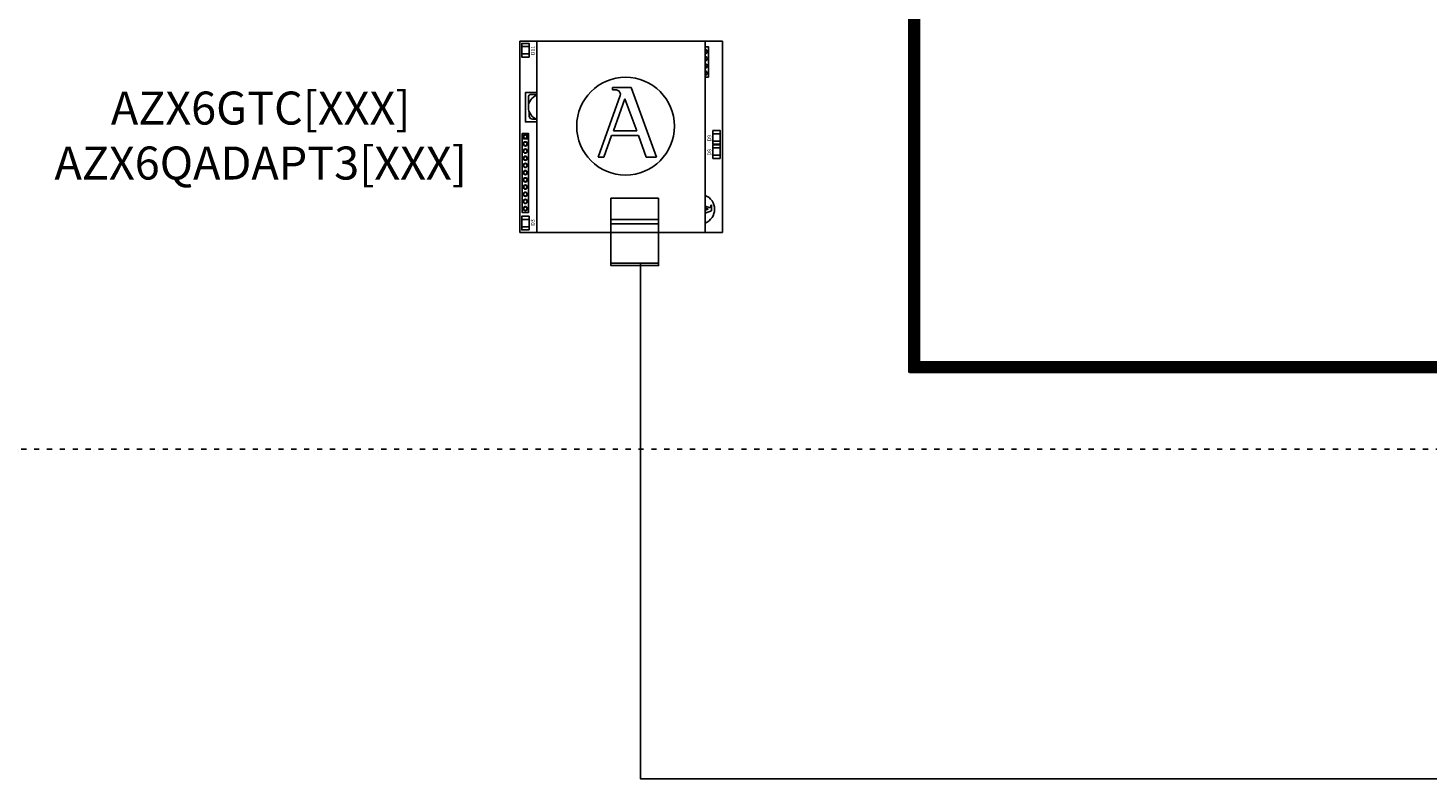
# Model space of a CAD drawing. Units: millimetres. Extents: x 14303 to 50279, y 2942 to 12698.
# Drawn here: x 17267 to 20533, y 7293 to 9045 of the extents above; entities that cross this region are included whole.
import ezdxf

# ---------------------------------------------------------------- set-up
doc = ezdxf.new("R2010")
doc.units = ezdxf.units.MM
doc.linetypes.add('ACAD_ISO03W100', pattern=[30, 12, -18])
doc.layers.add('AIRZONE HARDWARE', color=7, linetype='Continuous')
doc.styles.get("Standard").update_dxf_attribs({"font": 'arial.ttf'})

msp = doc.modelspace()

# ---------------------------------------------------------------- linework, layer by layer
at = {"color": 6, "const_width": 28.9}
for points in [[(33722.3, 12508.8), (23928.4, 12508.8), (23928.4, 8253.3), (19323.2, 8253.8)], [(19334.4, 9199.2), (19334.4, 8240.7)]]:
    msp.add_lwpolyline(points, dxfattribs=at)
at = {"layer": 'AIRZONE HARDWARE', "color": 3}
for p, q in [((18414.2, 9013.7), (18887, 9013.7)), ((18414.2, 9013.7), (18414.2, 8567.6)), ((18454.3, 8567.6), (18454.3, 9013.7)), ((18454.3, 9013.7), (18846.9, 9013.7)), ((18846.9, 8567.6), (18846.9, 9013.7)), ((18887, 9013.7), (18887, 8567.6)), ((18597.1, 8743.8), (18649, 8887)), ((18630.5, 8905.7), (18674, 8905.7)), ((18630.5, 8905.7), (18630.5, 8900.7)), ((18630.5, 8900.7), (18635.9, 8900.7)), ((18674, 8905.7), (18733.5, 8743.8)), ((18632.8, 8804.9), (18659.8, 8879.4)), ((18659.8, 8879.4), (18687.2, 8804.9)), ((18610.6, 8743.8), (18628.7, 8793.7)), ((18628.7, 8793.7), (18691.3, 8793.7)), ((18632.8, 8804.9), (18687.2, 8804.9)), ((18691.3, 8793.7), (18709.6, 8743.8)), ((18610.6, 8743.8), (18597.1, 8743.8)), ((18733.5, 8743.8), (18709.6, 8743.8)), ((18627.1, 8531.4), (18627.1, 8647.9)), ((18627.1, 8647.9), (18738.3, 8647.9)), ((18738.3, 8531.4), (18738.3, 8647.9)), ((18846.9, 8629.1), (18856, 8625.8)), ((18846.9, 8625), (18853.7, 8622.5)), ((18853.7, 8622.5), (18846.9, 8620)), ((18861.6, 8631.4), (18860.1, 8631.4)), ((18860.1, 8631.4), (18860.1, 8629.8)), ((18861.6, 8631.4), (18861.6, 8618.2)), ((18627.1, 8598.2), (18738.3, 8598.2)), ((18861.6, 8618.2), (18846.9, 8612.8)), ((18414.2, 8567.6), (18563.3, 8567.6)), ((18454.3, 8567.6), (18627.1, 8567.6)), ((18627.1, 8588.2), (18738.3, 8588.2)), ((18738.3, 8567.6), (18887, 8567.6)), ((18738.3, 8567.6), (18846.9, 8567.6)), ((18738.3, 8496.6), (18627.1, 8496.6))]:
    msp.add_line(p, q, dxfattribs=at)
at = {"layer": 'AIRZONE HARDWARE', "color": 7, "linetype": 'ACAD_ISO03W100'}
msp.add_lwpolyline([(14303.2, 12134), (21403.4, 12134), (21403.4, 8062.7), (14303.2, 8062.7)], close=True, dxfattribs=at)
at = {"layer": 'AIRZONE HARDWARE', "color": 3}
for points in [[(18436.1, 8976.9), (18419.1, 8976.9), (18419.1, 9008.9), (18436.1, 9008.9)], [(18420.3, 8798.9), (18434.7, 8798.9), (18434.7, 8614.1), (18420.3, 8614.1)], [(18422.9, 8795.9), (18422.9, 8786.6), (18432.1, 8786.6), (18432.1, 8795.9)], [(18882.2, 8773.5), (18865.1, 8773.5), (18865.1, 8805.5), (18882.2, 8805.5)], [(18882.2, 8740.5), (18865.1, 8740.5), (18865.1, 8772.5), (18882.2, 8772.5)], [(18436.1, 8573.7), (18419.1, 8573.7), (18419.1, 8605.7), (18436.1, 8605.7)], [(18627.1, 8567.6), (18738.3, 8567.6), (18738.3, 8490.8), (18627.1, 8490.8)]]:
    msp.add_lwpolyline(points, close=True, dxfattribs=at)
for points in [[(18419.1, 9001.4), (18436.1, 9001.4)], [(18419.1, 8984.5), (18436.1, 8984.5)], [(18846.9, 9001), (18854.6, 9001), (18854.6, 8930.1), (18846.9, 8930.1)], [(18454.3, 8894.2), (18427.6, 8894.2), (18427.6, 8825.7), (18454.3, 8825.7)], [(18865.1, 8798), (18882.2, 8798)], [(18865.1, 8781), (18882.2, 8781)], [(18865.1, 8765), (18882.2, 8765)], [(18865.1, 8748), (18882.2, 8748)], [(18419.1, 8598.2), (18436.1, 8598.2)], [(18419.1, 8581.2), (18436.1, 8581.2)]]:
    msp.add_lwpolyline(points, dxfattribs=at)
for points in [[(18454.3, 8889.8), (18441.6, 8889.8, 0.414214), (18434.5, 8882.7), (18434.5, 8859.9)], [(18436.7, 8848.6), (18436.7, 8839.4, 0.414214), (18443.8, 8832.2), (18453.1, 8832.2)]]:
    msp.add_lwpolyline(points, format="xyb", dxfattribs=at)
at = {"layer": 'AIRZONE HARDWARE', "color": 7, "elevation": 204.8}
msp.add_lwpolyline([(18696.1, 8496.6), (18696.1, 7293.4), (21594, 7293.4)], dxfattribs=at)
at = {"layer": 'AIRZONE HARDWARE', "color": 3}
for centre, radius in [((18661.3, 8815.8), 114), ((18427.5, 8791.3), 4.2), ((18427.5, 8774.5), 5.07), ((18427.5, 8757.7), 5.07), ((18427.5, 8774.5), 4.2), ((18427.5, 8757.7), 4.2), ((18427.5, 8740.9), 5.07), ((18427.5, 8724.2), 5.07), ((18427.5, 8740.9), 4.2), ((18427.5, 8724.2), 4.2), ((18427.5, 8707.4), 5.07), ((18427.5, 8690.6), 5.07), ((18427.5, 8707.4), 4.2), ((18427.5, 8690.6), 4.2), ((18427.5, 8673.8), 5.07), ((18427.5, 8657), 5.07), ((18427.5, 8673.8), 4.2), ((18427.5, 8657), 4.2), ((18427.5, 8640.3), 5.07), ((18427.5, 8623.5), 5.07), ((18427.5, 8640.3), 4.2), ((18427.5, 8623.5), 4.2)]:
    msp.add_circle(centre, radius, dxfattribs=at)
for centre, radius, start, end in [((18847.3, 8989.8), 5.07, 264.9493, 95.0507), ((18847.3, 8989.8), 4.2, 263.8864, 96.1136), ((18847.3, 8973), 5.07, 264.9493, 95.0507), ((18847.3, 8973), 4.2, 263.8864, 96.1136), ((18847.3, 8956.2), 5.07, 264.9493, 95.0507), ((18847.3, 8956.2), 4.2, 263.8864, 96.1136), ((18847.3, 8939.4), 5.07, 264.9493, 95.0507), ((18847.3, 8939.4), 4.2, 263.8864, 96.1136), ((18464.4, 8859.9), 29.9, 109.6175, 250.3825), ((18635.9, 8892.6), 8.18, 82.5938, 90), ((18641.3, 8889.8), 8.18, 340.0669, 23.4512), ((18834.4, 8622.1), 34.6, 291.1823, 68.8177), ((18856.8, 8628.1), 2.48, 250.0669, 293.4512), ((18857.6, 8629.8), 2.48, 352.5938, 0)]:
    msp.add_arc(centre, radius, start, end, dxfattribs=at)
for points in [[(18648.8, 8893), (18648.3, 8894.1), (18647, 8896.6), (18642.9, 8899.8), (18639.1, 8900.4), (18637, 8900.7)], [(18857.8, 8625.8), (18858.1, 8626), (18858.9, 8626.4), (18859.8, 8627.6), (18860, 8628.8), (18860.1, 8629.4)]]:
    msp.add_open_spline(points, degree=3, knots=[0.339335, 0.339335, 0.339335, 0.339335, 0.700712, 1.184833, 1.825343, 1.825343, 1.825343, 1.825343], dxfattribs=at)

# ---------------------------------------------------------------- texts
for s, p in [('D11', (18449.2, 8981.4)), ('D9', (18861.1, 8780.2)), ('D8', (18861.1, 8747.2)), ('D3', (18449.2, 8583.5))]:
    msp.add_text(s, height=8.92, rotation=90, dxfattribs=at).set_placement(p)
at = {"layer": 'AIRZONE HARDWARE', "color": 7, "insert": (17176.7, 8896.5), "char_height": 76.928, "attachment_point": 1}
msp.add_mtext_dynamic_manual_height_columns('\\pxqc;AZX6GTC[XXX]\\PAZX6QADAPT3[XXX]', width=1266.694, gutter_width=0, heights=[603.1], dxfattribs=at)

doc.saveas('drawing.dxf')
